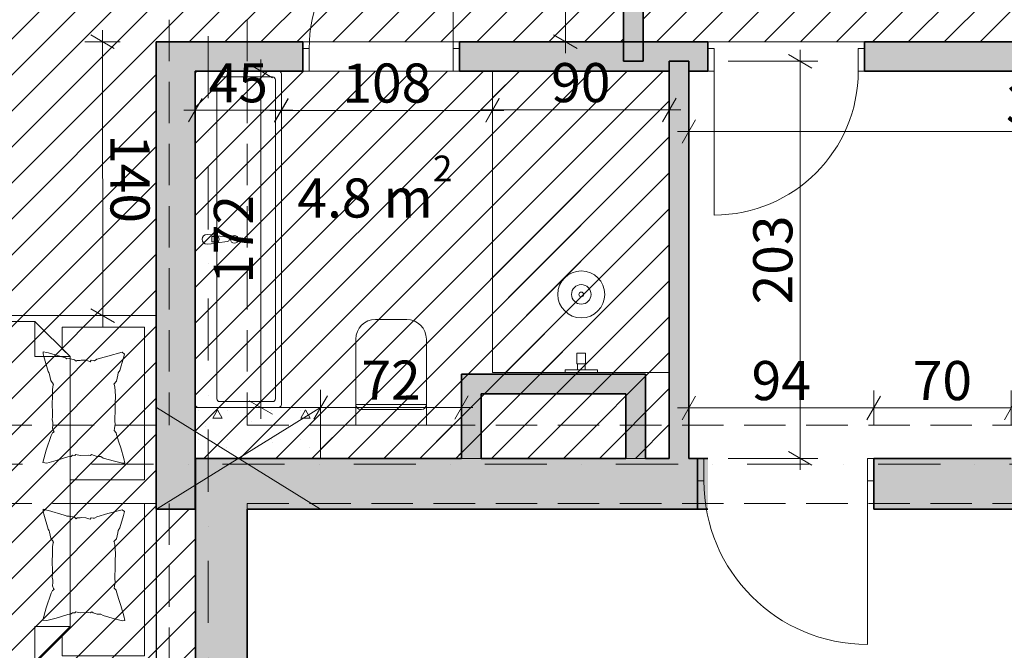
# Model space of a CAD drawing. Units: millimetres. Extents: x -12948 to 13133, y -11812 to 17740.
# Drawn here: x -5036 to -3, y -8201 to -4977 of the extents above; entities that cross this region are included whole.
import ezdxf

# ---------------------------------------------------------------- set-up
doc = ezdxf.new("R2010")
doc.units = ezdxf.units.MM
doc.header["$MEASUREMENT"] = 0
doc.linetypes.add('Dot & Dashed', pattern=[670.277762, 317.5, -176.388889, 0, -176.388874])
doc.linetypes.add('Hidden Line', pattern=[317.5, 211.666667, -105.833333])
for name, color, linetype, lineweight, true_color in [('2D Drafting - General_Pen_No__8', 7, 'Continuous', 35, 0xa80f02), ('New_2D Drafting - General_Pen_No__102', 7, 'Continuous', 13, 0xcccccc), ('New_2D Drafting - General_Pen_No__162', 7, 'Continuous', 25, 0xaaaaaa), ('New_2D Drafting - General_Pen_No__200', 7, 'Continuous', 0, 0xe8e8e8), ('New_2D Drafting - General_Pen_No__61', 7, 'Continuous', 20, 0x6a6a6a), ('New_Interior - Furniture _Pen_No__81', 7, 'Continuous', 20, 0x6a6a6a)]:
    doc.layers.add(name, color=color, linetype=linetype, lineweight=lineweight, true_color=true_color)
for name, color, linetype, lineweight in [('New_2D Drafting - General_Pen_No__142', 8, 'Continuous', 13), ('New_2D Drafting - General_Pen_No__19', 255, 'Continuous', 0), ('New_ARCHICAD Doors_Pen_No__1', 7, 'Continuous', 13), ('New_Dimensioning - General_Pen_No__1', 7, 'Continuous', 13), ('New_Interior - Furniture _Pen_No__1', 7, 'Continuous', 13), ('New_Structural - Bearing_Pen_No__1', 7, 'Continuous', 13), ('New_Structural - Bearing_Pen_No__101', 252, 'Continuous', 13), ('New_Structural - Bearing_Pen_No__27', 7, 'Continuous', 35)]:
    doc.layers.add(name, color=color, linetype=linetype, lineweight=lineweight)
doc.layers.add('New_Dimensioning - General', color=7, linetype='Continuous')
doc.layers.add('New_Structural - Bearing', color=7, linetype='Continuous')
doc.styles.add('GENERATED_STYLE_1', font='txt')
doc.dimstyles.new('GENERATED_STYLE__1', dxfattribs={"dimtxt": 300, "dimasz": 91.2, "dimexe": 0.18, "dimexo": 300, "dimgap": 0, "dimtad": 1, "dimdec": 0, "dimlfac": 0.1, "dimzin": 0, "dimdsep": 46, "dimtxsty": 'GENERATED_STYLE_1', "dimblk": 'ARROWHEAD_2', "dimblk1": 'ARROWHEAD_2', "dimblk2": 'ARROWHEAD_2', "dimcen": 0.09, "dimclrd": 7, "dimclre": 7, "dimclrt": 7, "dimadec": 0, "dimazin": 0, "dimtfac": 1, "dimtdec": 4, "dimtmove": 0, "dimatfit": 3, "dimfxl": 0, "dimtolj": 1, "dimtzin": 0, "dimarcsym": 0})
doc.dimstyles.new('GENERATED_STYLE__3', dxfattribs={"dimtxt": 200, "dimasz": 91.2, "dimexe": 0.18, "dimexo": 300, "dimgap": 0, "dimtad": 1, "dimdec": 0, "dimlfac": 0.1, "dimzin": 0, "dimdsep": 46, "dimtxsty": 'GENERATED_STYLE_1', "dimblk": 'ARROWHEAD_2', "dimblk1": 'ARROWHEAD_2', "dimblk2": 'ARROWHEAD_2', "dimcen": 0.09, "dimclrd": 7, "dimclre": 7, "dimclrt": 7, "dimadec": 0, "dimazin": 0, "dimtfac": 1, "dimtdec": 4, "dimtmove": 0, "dimatfit": 3, "dimfxl": 0, "dimtolj": 1, "dimtzin": 0, "dimarcsym": 0})
doc.dimstyles.new('GENERATED_STYLE__4', dxfattribs={"dimtxt": 200, "dimasz": 91.2, "dimexe": 0.18, "dimexo": 300, "dimgap": 0, "dimtad": 1, "dimtih": 1, "dimtoh": 1, "dimdec": 0, "dimlfac": 0.1, "dimzin": 0, "dimdsep": 46, "dimtxsty": 'GENERATED_STYLE_1', "dimblk": 'ARROWHEAD_2', "dimblk1": 'ARROWHEAD_2', "dimblk2": 'ARROWHEAD_2', "dimcen": 0.09, "dimclrd": 7, "dimclre": 7, "dimclrt": 7, "dimadec": 0, "dimazin": 0, "dimtfac": 1, "dimtdec": 4, "dimtmove": 0, "dimatfit": 3, "dimfxl": 0, "dimtolj": 1, "dimtzin": 0, "dimarcsym": 0})
pattern_1 = [(45, (0, 0), (-91.9239, 91.9239), [])]

# ---------------------------------------------------------------- blocks, each defined once
blk = doc.blocks.new('Wall_2', base_point=(-4137.9, -7480))
at = {"layer": 'New_Structural - Bearing', "linetype": 'Continuous', "lineweight": 0, "true_color": 0x000000}
blk.add_hatch(color=18, dxfattribs=at).paths.add_polyline_path([(-3872.9, -7480), (-1517.9, -7480), (-1517.9, -7220), (-3872.9, -7220)])
at = {"layer": 'New_Structural - Bearing_Pen_No__27', "color": 7, "linetype": 'Continuous', "lineweight": 35, "flags": 128}
for points in [[(-2777.9, -7220), (-3872.9, -7220)], [(-1937.9, -7220), (-2677.9, -7220)], [(-1715.6, -7220), (-1837.9, -7220)], [(-1517.9, -7220), (-1615.6, -7220)], [(-3872.9, -7480), (-1517.9, -7480)]]:
    blk.add_lwpolyline(points, dxfattribs=at)
blk = doc.blocks.new('Wall_3', base_point=(-2677.9, -7480))
at = {"layer": 'New_Structural - Bearing', "linetype": 'Continuous', "lineweight": 0, "true_color": 0x000000}
for points in [[(-2777.9, -6790), (-2677.9, -6890), (-2677.9, -6790)], [(-2777.9, -6890), (-2677.9, -6890), (-2777.9, -6790)], [(-2777.9, -6890), (-2777.9, -7220), (-2677.9, -7220), (-2677.9, -6890)]]:
    blk.add_hatch(color=18, dxfattribs=at).paths.add_polyline_path(points)
at = {"layer": 'New_Structural - Bearing_Pen_No__27', "color": 7, "linetype": 'Continuous', "lineweight": 35, "flags": 128}
for points in [[(-2777.9, -6790), (-2677.9, -6790)], [(-2777.9, -6790), (-2777.9, -7220)], [(-2677.9, -7220), (-2677.9, -6890)]]:
    blk.add_lwpolyline(points, dxfattribs=at)
blk = doc.blocks.new('Wall_4', base_point=(-2677.9, -6890))
at = {"layer": 'New_Structural - Bearing', "linetype": 'Continuous', "lineweight": 0, "true_color": 0x000000}
for points in [[(-1937.9, -6790), (-2677.9, -6790), (-2677.9, -6890), (-1937.9, -6890)], [(-1937.9, -6890), (-1837.9, -6890), (-1837.9, -6790)], [(-1937.9, -6790), (-1937.9, -6890), (-1837.9, -6790)]]:
    blk.add_hatch(color=18, dxfattribs=at).paths.add_polyline_path(points)
at = {"layer": 'New_Structural - Bearing_Pen_No__27', "color": 7, "linetype": 'Continuous', "lineweight": 35, "flags": 128}
for points in [[(-1837.9, -6790), (-2677.9, -6790)], [(-1837.9, -6790), (-1837.9, -6890)], [(-2677.9, -6890), (-1937.9, -6890)]]:
    blk.add_lwpolyline(points, dxfattribs=at)
blk = doc.blocks.new('Wall_5', base_point=(-1937.9, -6890))
at = {"layer": 'New_Structural - Bearing', "linetype": 'Continuous', "lineweight": 0, "true_color": 0x000000}
blk.add_hatch(color=18, dxfattribs=at).paths.add_polyline_path([(-1937.9, -6890), (-1937.9, -7220), (-1837.9, -7220), (-1837.9, -6890)])
at = {"layer": 'New_Structural - Bearing_Pen_No__27', "color": 7, "linetype": 'Continuous', "lineweight": 35, "flags": 128}
for points in [[(-1937.9, -6890), (-1937.9, -7220)], [(-1837.9, -7220), (-1837.9, -6890)]]:
    blk.add_lwpolyline(points, dxfattribs=at)
blk = doc.blocks.new('Wall_6', base_point=(-117.9, -7480))
at = {"layer": 'New_Structural - Bearing', "linetype": 'Continuous', "lineweight": 0, "true_color": 0x000000}
for points in [[(32.1, -7220), (-117.9, -7220), (-117.9, -7480), (32.1, -7480)], [(182.1, -7220), (32.1, -7220), (182.1, -7480)], [(32.1, -7480), (182.1, -7480), (32.1, -7220)]]:
    blk.add_hatch(color=18, dxfattribs=at).paths.add_polyline_path(points)
at = {"layer": 'New_Structural - Bearing_Pen_No__27', "color": 7, "linetype": 'Continuous', "lineweight": 35, "flags": 128}
for points in [[(32.1, -7220), (-117.9, -7220)], [(182.1, -7360), (182.1, -7220)], [(-117.9, -7480), (182.1, -7480)]]:
    blk.add_lwpolyline(points, dxfattribs=at)
blk = doc.blocks.new('Wall_8', base_point=(-4138.7, -5090))
at = {"layer": 'New_Structural - Bearing', "linetype": 'Continuous', "lineweight": 0, "true_color": 0x000000}
blk.add_hatch(color=18, dxfattribs=at).paths.add_polyline_path([(-4338.7, -5090), (-4338.7, -7480), (-4138.7, -7480), (-4138.7, -5090)])
at = {"layer": 'New_Structural - Bearing_Pen_No__27', "color": 7, "linetype": 'Continuous', "lineweight": 35, "flags": 128}
for points in [[(-4338.7, -5090), (-4338.7, -7480)], [(-4138.7, -5090), (-4338.7, -5090)], [(-4138.7, -7480), (-4138.7, -5240)], [(-4338.7, -7480), (-4138.7, -7480)]]:
    blk.add_lwpolyline(points, dxfattribs=at)
blk = doc.blocks.new('Wall_9', base_point=(-4137.9, -7480))
at = {"layer": 'New_Structural - Bearing', "linetype": 'Continuous', "lineweight": 0, "true_color": 0x000000}
for points in [[(-4137.9, -7220), (-3872.9, -7480), (-3872.9, -7220)], [(-3872.9, -7480), (-4137.9, -7220), (-4137.9, -7480)], [(-3872.9, -10140), (-3872.9, -7480), (-4137.9, -7480), (-4137.9, -10140)], [(-4137.9, -10140), (-4137.9, -10400), (-3872.9, -10400)], [(-3872.9, -10140), (-4137.9, -10140), (-3872.9, -10400)]]:
    blk.add_hatch(color=18, dxfattribs=at).paths.add_polyline_path(points)
at = {"layer": 'New_Structural - Bearing_Pen_No__27', "color": 7, "linetype": 'Continuous', "lineweight": 35, "flags": 128}
for points in [[(-4137.9, -7220), (-3872.9, -7220)], [(-4137.9, -7220), (-4137.9, -10140)], [(-3872.9, -10400), (-3872.9, -7480)], [(-3872.9, -10400), (-4137.9, -10400)]]:
    blk.add_lwpolyline(points, dxfattribs=at)
blk = doc.blocks.new('Entrance Door 25')
at = {"layer": 'New_ARCHICAD Doors_Pen_No__1', "color": 7, "linetype": 'Continuous', "lineweight": 13}
for p, q in [((418, 0), (418, 836)), ((-450, 0), (-450, 145)), ((450, 0), (450, 145)), ((-418, 0), (-450, 0)), ((-450, 0), (-450, -115)), ((-450, -115), (-450, 0)), ((-450, -115), (-450, 0)), ((-418, -115), (-418, 0)), ((450, 0), (418, 0)), ((418, 0), (418, -115)), ((450, -115), (450, 0)), ((450, -115), (450, 0)), ((450, -115), (450, 0)), ((-450, -115), (-418, -115)), ((418, -115), (450, -115))]:
    blk.add_line(p, q, dxfattribs=at)
blk.add_arc((418, 0), 836, 90, 180, dxfattribs=at)
blk = doc.blocks.new('Wall_50', base_point=(-117.9, -7480))
at = {"layer": 'New_Structural - Bearing', "linetype": 'Continuous', "lineweight": 0, "true_color": 0x000000}
blk.add_hatch(color=18, dxfattribs=at).paths.add_polyline_path([(-671, -7480), (-117.9, -7480), (-117.9, -7220), (-671, -7220)])
at = {"layer": 'New_Structural - Bearing_Pen_No__27', "color": 7, "linetype": 'Continuous', "lineweight": 35}
for p, q in [((-1571, -7220), (-1571, -7335)), ((-671, -7220), (-671, -7335)), ((-1571, -7335), (-1571, -7480)), ((-671, -7335), (-671, -7480))]:
    blk.add_line(p, q, dxfattribs=at)
at = {"layer": 'New_Structural - Bearing_Pen_No__27', "color": 7, "linetype": 'Continuous', "lineweight": 35, "flags": 128}
for points in [[(-117.9, -7220), (-671, -7220)], [(-671, -7480), (-117.9, -7480)]]:
    blk.add_lwpolyline(points, dxfattribs=at)
at = {"layer": 'New_ARCHICAD Doors_Pen_No__1', "color": 7, "linetype": 'Continuous', "lineweight": 13, "xscale": -1, "zscale": 1000, "rotation": 180}
blk.add_blockref('Entrance Door 25', (-1121, -7335), dxfattribs=at)
blk = doc.blocks.new('Wall_63', base_point=(-1615.6, -5190))
at = {"layer": 'New_Structural - Bearing', "linetype": 'Continuous', "lineweight": 0, "true_color": 0x000000}
blk.add_hatch(color=18, dxfattribs=at).paths.add_polyline_path([(-1715.6, -5190), (-1715.6, -7220), (-1615.6, -7220), (-1615.6, -5190)])
at = {"layer": 'New_Structural - Bearing_Pen_No__27', "color": 7, "linetype": 'Continuous', "lineweight": 35, "flags": 128}
for points in [[(-1715.6, -5190), (-1715.6, -7220)], [(-1615.6, -5190), (-1715.6, -5190)], [(-1615.6, -7220), (-1615.6, -5190)]]:
    blk.add_lwpolyline(points, dxfattribs=at)
blk = doc.blocks.new('Entrance Door 25_3')
at = {"layer": 'New_ARCHICAD Doors_Pen_No__1', "color": 7, "linetype": 'Continuous', "lineweight": 13}
for p, q in [((368, 0), (368, 736)), ((-400, 0), (-400, 35)), ((-368, 0), (-400, 0)), ((-400, 0), (-400, -115)), ((-400, -115), (-400, 0)), ((-400, -115), (-400, 0)), ((-368, -115), (-368, 0)), ((400, 0), (368, 0)), ((368, 0), (368, -115)), ((400, 0), (400, 35)), ((400, -115), (400, 0)), ((400, -115), (400, 0)), ((400, -115), (400, 0)), ((-400, -115), (-368, -115)), ((368, -115), (400, -115))]:
    blk.add_line(p, q, dxfattribs=at)
blk.add_arc((368, 0), 736, 90, 180, dxfattribs=at)
blk = doc.blocks.new('Entrance Door 25_4')
at = {"layer": 'New_ARCHICAD Doors_Pen_No__1', "color": 7, "linetype": 'Continuous', "lineweight": 13}
for p, q in [((368, 0), (368, 736)), ((-368, 0), (-400, 0)), ((-400, 0), (-400, -115)), ((-400, 0), (-400, -115)), ((-400, 0), (-400, -115)), ((-368, -115), (-368, 0)), ((400, 0), (368, 0)), ((368, 0), (368, -115)), ((400, -115), (400, 0)), ((400, 0), (400, -115)), ((400, 0), (400, -115)), ((-400, -115), (-368, -115)), ((-400, -115), (-400, -150)), ((368, -115), (400, -115)), ((400, -115), (400, -150))]:
    blk.add_line(p, q, dxfattribs=at)
blk.add_arc((368, 0), 736, 90, 180, dxfattribs=at)
blk = doc.blocks.new('Wall_64', base_point=(2231.5, -5240))
at = {"layer": 'New_Structural - Bearing', "linetype": 'Continuous', "lineweight": 0, "true_color": 0x000000}
for points in [[(-4138.7, -5090), (-4138.7, -5240), (-3588.7, -5240), (-3588.7, -5090)], [(-2788.7, -5090), (-2788.7, -5240), (-1517.9, -5240), (-1517.9, -5090)], [(-717.9, -5240), (2081.5, -5240), (2081.5, -5090), (-717.9, -5090)]]:
    blk.add_hatch(color=18, dxfattribs=at).paths.add_polyline_path(points)
at = {"layer": 'New_Structural - Bearing_Pen_No__27', "color": 7, "linetype": 'Continuous', "lineweight": 35}
for p, q in [((-3588.7, -5125), (-3588.7, -5090)), ((-3588.7, -5240), (-3588.7, -5125)), ((-2788.7, -5125), (-2788.7, -5090)), ((-2788.7, -5240), (-2788.7, -5125)), ((-1517.9, -5125), (-1517.9, -5090)), ((-1517.9, -5240), (-1517.9, -5125)), ((-717.9, -5125), (-717.9, -5090)), ((-717.9, -5240), (-717.9, -5125))]:
    blk.add_line(p, q, dxfattribs=at)
at = {"layer": 'New_Structural - Bearing_Pen_No__27', "color": 7, "linetype": 'Continuous', "lineweight": 35, "flags": 128}
for points in [[(-3588.7, -5090), (-4138.7, -5090)], [(-1517.9, -5090), (-2788.7, -5090)], [(2231.5, -5090), (-717.9, -5090)], [(-4138.7, -5240), (-3588.7, -5240)], [(-2788.7, -5240), (-1715.6, -5240)], [(-1615.6, -5240), (-1517.9, -5240)], [(-717.9, -5240), (2081.5, -5240)]]:
    blk.add_lwpolyline(points, dxfattribs=at)
at = {"layer": 'New_ARCHICAD Doors_Pen_No__1', "color": 7, "linetype": 'Continuous', "lineweight": 13, "zscale": 1000}
blk.add_blockref('Entrance Door 25_3', (-3188.7, -5125), dxfattribs=at)
at = {"layer": 'New_ARCHICAD Doors_Pen_No__1', "color": 7, "linetype": 'Continuous', "lineweight": 13, "zscale": 1000, "rotation": 180}
blk.add_blockref('Entrance Door 25_4', (-1117.9, -5240), dxfattribs=at)
blk = doc.blocks.new('Door 25')
at = {"layer": 'New_ARCHICAD Doors_Pen_No__1', "color": 7, "linetype": 'Continuous', "lineweight": 13}
for p, q in [((410, 0), (410, 820)), ((-410, 0), (-450, 0)), ((-450, 0), (-450, -115)), ((-410, -115), (-410, 0)), ((450, 0), (410, 0)), ((410, 0), (410, -115)), ((450, -115), (450, 0)), ((-450, -15), (-487, -15)), ((-450, -15), (-487, -15)), ((-450, -115), (-450, -15)), ((-450, -115), (-450, -15)), ((450, -115), (450, -15)), ((450, -115), (450, -15)), ((450, -15), (487, -15)), ((450, -15), (487, -15)), ((-450, -115), (-487, -115)), ((-450, -115), (-487, -115)), ((-450, -115), (-410, -115)), ((410, -115), (450, -115)), ((450, -115), (487, -115)), ((450, -115), (487, -115))]:
    blk.add_line(p, q, dxfattribs=at)
blk.add_arc((410, 0), 820, 90, 180, dxfattribs=at)
blk = doc.blocks.new('Wall_67', base_point=(-1850, -350))
at = {"layer": 'New_Structural - Bearing', "linetype": 'Continuous', "lineweight": 0, "true_color": 0x000000}
for points in [[(-1950, -350), (-1950, -2790), (-1850, -2790), (-1850, -350)], [(-1950, -3990), (-1850, -3990), (-1850, -3690), (-1950, -3690)], [(-1950, -5190), (-1850, -5190), (-1850, -4890), (-1950, -4890)]]:
    blk.add_hatch(color=18, dxfattribs=at).paths.add_polyline_path(points)
at = {"layer": 'New_Structural - Bearing_Pen_No__27', "color": 7, "linetype": 'Continuous', "lineweight": 35}
for p, q in [((-1950, -2790), (-1950, -2753)), ((-1850, -2790), (-1850, -2753)), ((-1850, -2790), (-1950, -2790)), ((-1950, -3690), (-1950, -3727)), ((-1850, -3690), (-1950, -3690)), ((-1850, -3690), (-1850, -3727)), ((-1950, -3990), (-1950, -3953)), ((-1850, -3990), (-1850, -3953)), ((-1850, -3990), (-1950, -3990)), ((-1950, -4890), (-1950, -4927)), ((-1850, -4890), (-1950, -4890)), ((-1850, -4890), (-1850, -4927))]:
    blk.add_line(p, q, dxfattribs=at)
at = {"layer": 'New_Structural - Bearing_Pen_No__27', "color": 7, "linetype": 'Continuous', "lineweight": 35, "flags": 128}
for points in [[(-1950, -350), (-1950, -2440)], [(-1850, -2790), (-1850, -350)], [(-1950, -2590), (-1950, -2790)], [(-1950, -3690), (-1950, -3740)], [(-1850, -3990), (-1850, -3690)], [(-1950, -3890), (-1950, -3990)], [(-1950, -4890), (-1950, -5190)], [(-1850, -5190), (-1850, -4890)], [(-1950, -5190), (-1850, -5190)]]:
    blk.add_lwpolyline(points, dxfattribs=at)
at = {"layer": 'New_ARCHICAD Doors_Pen_No__1', "color": 7, "linetype": 'Continuous', "lineweight": 13, "xscale": -1, "zscale": 1000, "rotation": 90}
blk.add_blockref('Door 25', (-1965, -3240), dxfattribs=at)
at = {"layer": 'New_ARCHICAD Doors_Pen_No__1', "color": 7, "linetype": 'Continuous', "lineweight": 13, "zscale": 1000, "rotation": 90}
blk.add_blockref('Door 25', (-1965, -4440), dxfattribs=at)
blk = doc.blocks.new('Column_1', base_point=(-3917.9, -7220))
at = {"layer": 'New_Structural - Bearing', "linetype": 'Continuous', "lineweight": 0, "true_color": 0x000000}
h = blk.add_hatch(dxfattribs=at)
h.set_pattern_fill('Lightweight_Concrete', color=18, style=0, pattern_type=2)
h.set_pattern_definition([(0, (0, 0), (0, 779.42), [48.75, -401.25]), (0, (225, 389.7), (0, 779.42), [48.75, -401.25]), (60, (0, 0), (-675, 389.71), [48.75, -401.25]), (60, (450, 0), (-675, 389.71), [48.75, -401.25]), (120, (48.75, 0), (675, 389.71), [48.75, -401.25]), (120, (498.75, 0), (675, 389.71), [48.75, -401.25]), (0, (0, 75), (0, 150), [0, -150, 0, -225]), (45, (75, 75), (-106.066, 106.066), [0, -112.5, 0, -187.5])])
h.paths.add_polyline_path([(-4138.7, -7480), (-4137.9, -7480), (-4137.9, -7220), (-3872.9, -7220), (-3497.9, -7220), (-3497.9, -6960), (-4138.7, -6960)])
at = {"layer": 'New_Structural - Bearing_Pen_No__1', "color": 7, "linetype": 'Continuous', "lineweight": 13}
for p, q in [((-4337.9, -7480), (-3497.9, -6960)), ((-3497.9, -7480), (-4337.9, -6960))]:
    blk.add_line(p, q, dxfattribs=at)
at = {"layer": 'New_Structural - Bearing_Pen_No__1', "color": 7, "linetype": 'Continuous', "lineweight": 13, "flags": 128}
for points in [[(-3497.9, -7220), (-3497.9, -6960), (-4138.7, -6960)], [(-4138.7, -7480), (-4137.9, -7480)]]:
    blk.add_lwpolyline(points, dxfattribs=at)
blk = doc.blocks.new('Bed Double 23_2')
at = {"layer": 'New_Interior - Furniture _Pen_No__1', "color": 7, "linetype": 'Continuous', "lineweight": 13}
for p, q in [((1800, 2200), (0, 2200)), ((0, 2200), (0, 0)), ((1800, 0), (1800, 2200)), ((210, 1760), (30, 1580)), ((900, 1760), (210, 1760)), ((210, 1760), (210, 1580)), ((1590, 1760), (900, 1760)), ((1770, 1580), (1590, 1760)), ((1590, 1760), (1590, 1580)), ((30, 1580), (30, 30)), ((30, 1580), (210, 1580)), ((1770, 1580), (1590, 1580)), ((1770, 30), (1770, 1580)), ((0, 0), (1800, 0)), ((30, 30), (900, 30)), ((900, 30), (1770, 30))]:
    blk.add_line(p, q, dxfattribs=at)
at = {"layer": 'New_Interior - Furniture _Pen_No__1', "color": 7, "linetype": 'Continuous', "lineweight": 13, "flags": 128}
for points in [[(840, 1760), (840, 2140), (60, 2140), (60, 1720), (170, 1720), (210, 1760)], [(1590, 1760), (1630, 1720), (1740, 1720), (1740, 2140), (960, 2140), (960, 1760)]]:
    blk.add_lwpolyline(points, close=True, dxfattribs=at)
blk = doc.blocks.new('WC 25')
at = {"layer": 'New_Interior - Furniture _Pen_No__1', "color": 7, "linetype": 'Continuous', "lineweight": 13}
for p, q in [((0, -80), (-155, -80)), ((155, -80), (0, -80)), ((-180, -105), (180, -105))]:
    blk.add_line(p, q, dxfattribs=at)
at = {"layer": 'New_Interior - Furniture _Pen_No__1', "color": 7, "linetype": 'Continuous', "lineweight": 13, "flags": 128}
blk.add_lwpolyline([(80, -540), (99.5, -538.1), (118.3, -532.4), (135.6, -523.1), (150.7, -510.7), (163.1, -495.6), (172.4, -478.3), (178.1, -459.5), (180, -440), (180, 0), (-180, 0), (-180, -440), (-178.1, -459.5), (-172.4, -478.3), (-163.1, -495.6), (-150.7, -510.7), (-135.6, -523.1), (-118.3, -532.4), (-99.5, -538.1), (-80, -540)], close=True, dxfattribs=at)
at = {"layer": 'New_Interior - Furniture _Pen_No__1', "color": 7, "linetype": 'Continuous', "lineweight": 13}
for centre, start, end in [((-155, -105), 90, 180), ((155, -105), 0, 90)]:
    blk.add_arc(centre, 25, start, end, dxfattribs=at)
blk = doc.blocks.new('Basin 23')
at = {"layer": 'New_Interior - Furniture _Pen_No__1', "color": 7, "linetype": 'Continuous', "lineweight": 13}
for p, q in [((-13.6, -99.8), (-13.6, -84.9)), ((-13.6, -84.9), (13.6, -84.9)), ((13.6, -84.9), (13.6, -99.8)), ((-830, -395), (-830, -125)), ((-815, -110), (815, -110)), ((830, -125), (830, -395)), ((815, -410), (-815, -410))]:
    blk.add_line(p, q, dxfattribs=at)
at = {"layer": 'New_Interior - Furniture _Pen_No__1', "color": 7, "linetype": 'Continuous', "lineweight": 13, "flags": 128}
for points in [[(-845, 0), (845, 0, -0.414214), (860, -15), (860, -425, -0.414214), (845, -440), (-845, -440, -0.414214), (-860, -425), (-860, -15, -0.414214)], [(-25, -60), (-21, -102, 0.12102), (-17.7, -111.5), (-11.1, -164.4, 0.882566), (11.1, -164.4), (17.7, -111.5, 0.12102), (21, -102), (25, -60, 1)]]:
    blk.add_lwpolyline(points, format="xyb", close=True, dxfattribs=at)
at = {"layer": 'New_Interior - Furniture _Pen_No__1', "color": 7, "linetype": 'Continuous', "lineweight": 13}
blk.add_circle((0, -200), 20, dxfattribs=at)
for centre, radius, start, end in [((0, -99.8), 13.6, 180, 0), ((-815, -125), 15, 90, 180), ((0, -100.1), 21.1, 212.771, 327.229), ((815, -125), 15, 0, 90), ((-815, -395), 15, 180, 270), ((815, -395), 15, 270, 0)]:
    blk.add_arc(centre, radius, start, end, dxfattribs=at)
blk = doc.blocks.new('Pillow 25')
at = {"layer": 'New_Interior - Furniture _Pen_No__81', "color": 251, "linetype": 'Continuous', "lineweight": 20, "true_color": 0x6a6a6a, "flags": 128}
blk.add_lwpolyline([(241.6, 25.4), (243.6, 32.1), (238.2, 40.2), (243, 47.7), (249.9, 67.7), (249.5, 86.5), (256.9, 97.9), (273.5, 157.1), (283.7, 197.8), (282.7, 210.2), (259, 204), (205.3, 188.9), (175.1, 179), (136.3, 166.2), (127.8, 165.3), (116.4, 154.3), (106.8, 156.9), (84, 160.7), (68.8, 158.8), (4.5, 160.2), (-21.1, 159.9), (-60.5, 161.6), (-106.4, 158.6), (-119.6, 154.6), (-121, 153.9), (-136.1, 166.2), (-166.2, 174.4), (-178.8, 175.5), (-190.8, 183.3), (-255.3, 202.7), (-274.7, 208.3), (-284.3, 195.5), (-264.4, 123.1), (-248.3, 65.9), (-240.3, 54.1), (-241.1, 47.7), (-243.3, 37), (-235.5, 31.6), (-237.6, 24.5), (-242.7, 10), (-243.7, -14.3), (-242, -19.6), (-242.3, -34.1), (-237.7, -40.2), (-245.5, -47.8), (-252, -74.8), (-250.7, -86.8), (-255.4, -94.5), (-257.1, -100.3), (-280.6, -181.6), (-282.5, -188.9), (-286.3, -208.1), (-275.7, -208.4), (-262.3, -204.8), (-185, -182.1), (-176.4, -178.1), (-169.3, -175.1), (-139.2, -168.3), (-134.3, -165.6), (-122, -157.8), (-118.9, -155.1), (-116.7, -156.3), (-94, -160.7), (-70.1, -160.1), (-7.9, -161.4), (16.5, -160.8), (45.6, -160.9), (60.7, -161.7), (76, -158.9), (88.2, -158.7), (104.6, -159.8), (118.4, -155.1), (123.1, -152.4), (128.8, -160.6), (138.5, -166.1), (142.3, -167.2), (217, -192.5), (280.2, -209.8), (282.5, -188.6), (269.9, -141.4), (251, -81.6), (248.5, -64.6), (243.2, -57.9), (243.7, -45.9), (238.4, -40.8), (243.3, -19.4)], close=True, dxfattribs=at)
blk = doc.blocks.new('Shower Kit 25')
at = {"layer": 'New_Interior - Furniture _Pen_No__1', "color": 7, "linetype": 'Continuous', "lineweight": 13}
for p, q in [((-20, -15), (20, -15)), ((-20, -45), (20, -45))]:
    blk.add_line(p, q, dxfattribs=at)
at = {"layer": 'New_Interior - Furniture _Pen_No__1', "color": 7, "linetype": 'Continuous', "lineweight": 13, "flags": 128}
blk.add_lwpolyline([(-83, 0), (-83, -15), (-20, -15), (-20, -45), (-22, -45), (-22, -100), (22, -100), (22, -45), (20, -45), (20, -15), (83, -15), (83, 0)], close=True, dxfattribs=at)
at = {"layer": 'New_Interior - Furniture _Pen_No__1', "color": 7, "linetype": 'Continuous', "lineweight": 13}
for radius in [120, 50, 12]:
    blk.add_circle((0, -400), radius, dxfattribs=at)
blk = doc.blocks.new('Beam_1', base_point=(-4072.9, 971.6))
at = {"layer": 'New_Structural - Bearing_Pen_No__101', "color": 252, "linetype": 'Dot & Dashed', "lineweight": 13}
blk.add_line((-4072.9, 971.6), (-4072.9, -10200), dxfattribs=at)
at = {"layer": 'New_Structural - Bearing_Pen_No__101', "color": 252, "linetype": 'Hidden Line', "lineweight": 13}
for p, q in [((-4272.9, 420), (-4272.9, -7050)), ((-3872.9, 420), (-3872.9, -7050)), ((-4272.9, -7450), (-4272.9, -10000)), ((-3872.9, -7450), (-3872.9, -10400))]:
    blk.add_line(p, q, dxfattribs=at)
blk = doc.blocks.new('Beam_4', base_point=(-10032.9, -7250))
at = {"layer": 'New_Structural - Bearing_Pen_No__101', "color": 252, "linetype": 'Hidden Line', "lineweight": 13}
for p, q in [((-7407.9, -7050), (-4272.9, -7050)), ((-3872.9, -7050), (5160, -7050)), ((-7407.9, -7450), (-4272.9, -7450)), ((-3872.9, -7450), (5460, -7450))]:
    blk.add_line(p, q, dxfattribs=at)
at = {"layer": 'New_Structural - Bearing_Pen_No__101', "color": 252, "linetype": 'Dot & Dashed', "lineweight": 13}
blk.add_line((-10032.9, -7250), (5310, -7250), dxfattribs=at)
blk = doc.blocks.new('*D191')
at = {"layer": 'New_Dimensioning - General_Pen_No__1', "color": 7, "linetype": 'Continuous', "lineweight": 13}
for p, q in [((-2187, -3924.6), (-2307, -3855.4)), ((-2247, -3890), (-2247, -3831.3)), ((-2157, -3890), (-2337, -3890)), ((-2247, -5090), (-2247, -3890)), ((-2307, -5055.4), (-2187, -5124.6)), ((-2157, -5090), (-2337, -5090)), ((-2247, -5148.7), (-2247, -5090))]:
    blk.add_line(p, q, dxfattribs=at)
at = {"layer": 'New_Dimensioning - General_Pen_No__1', "color": 7, "lineweight": 13, "insert": (-2307, -4831.5), "char_height": 300, "attachment_point": 7, "rotation": 90, "style": 'GENERATED_STYLE_1'}
blk.add_mtext('\\A1;{\\pql;\\fArial|b0|i0|c0|p34;120}', dxfattribs=at)
blk = doc.blocks.new('ARROWHEAD_2')
at = {"color": 0, "linetype": 'Continuous', "lineweight": 0}
for p, q in [((-0.378, -0.655), (0.378, 0.655)), ((0, 0), (-1, 0))]:
    blk.add_line(p, q, dxfattribs=at)
blk = doc.blocks.new('*D207')
at = {"layer": 'New_Dimensioning - General_Pen_No__1', "color": 7, "linetype": 'Continuous', "lineweight": 13}
for p, q in [((-1046.7, -5190), (-1046.7, -5131.3)), ((-986.7, -5224.6), (-1106.7, -5155.4)), ((-956.7, -5190), (-1415.6, -5190)), ((-1046.7, -7220), (-1046.7, -5190)), ((-1106.7, -7185.4), (-986.7, -7254.6)), ((-956.7, -7220), (-1415.6, -7220)), ((-1046.7, -7278.7), (-1046.7, -7220))]:
    blk.add_line(p, q, dxfattribs=at)
at = {"layer": 'New_Dimensioning - General_Pen_No__1', "color": 7, "lineweight": 13, "insert": (-1086.7, -6432.7), "char_height": 200, "attachment_point": 7, "rotation": 90, "style": 'GENERATED_STYLE_1'}
blk.add_mtext('\\A1;{\\pql;\\fArial|b0|i0|c0|p34;203}', dxfattribs=at)
blk = doc.blocks.new('*D228')
at = {"layer": 'New_Dimensioning - General_Pen_No__1', "color": 7, "linetype": 'Continuous', "lineweight": 13}
for p, q in [((-3804, -5240), (-3804, -5181.3)), ((-3744, -5274.6), (-3864, -5205.4)), ((-3714, -5240), (-3894, -5240)), ((-3804, -6960), (-3804, -5240)), ((-3864, -6925.4), (-3744, -6994.6)), ((-3714, -6960), (-3894, -6960)), ((-3804, -7018.7), (-3804, -6960))]:
    blk.add_line(p, q, dxfattribs=at)
at = {"layer": 'New_Dimensioning - General_Pen_No__1', "color": 7, "lineweight": 13, "insert": (-3844, -6327.7), "char_height": 200, "attachment_point": 7, "rotation": 90, "style": 'GENERATED_STYLE_1'}
blk.add_mtext('\\A1;{\\pql;\\fArial|b0|i0|c0|p34;172}', dxfattribs=at)
blk = doc.blocks.new('*D229')
at = {"layer": 'New_Dimensioning - General_Pen_No__1', "color": 7, "linetype": 'Continuous', "lineweight": 13}
for p, q in [((-4104.1, -5379.8), (-4173.4, -5499.8)), ((-4138.7, -6660), (-4138.7, -5349.8)), ((-3733.4, -5499.8), (-3664.1, -5379.8)), ((-3698.7, -6660), (-3698.7, -5349.8)), ((-4197.4, -5439.8), (-4138.7, -5439.8)), ((-4138.7, -5439.8), (-3698.7, -5439.8)), ((-3698.7, -5439.8), (-3640, -5439.8))]:
    blk.add_line(p, q, dxfattribs=at)
at = {"layer": 'New_Dimensioning - General_Pen_No__1', "color": 7, "lineweight": 13, "insert": (-4070.5, -5399.8), "char_height": 200, "attachment_point": 7, "style": 'GENERATED_STYLE_1'}
blk.add_mtext('\\A1;{\\pql;\\fArial|b0|i0|c0|p34;45}', dxfattribs=at)
blk = doc.blocks.new('*D230')
at = {"layer": 'New_Dimensioning - General_Pen_No__1', "color": 7, "linetype": 'Continuous', "lineweight": 13}
for p, q in [((-3497.9, -7050), (-3497.9, -6870)), ((-2777.9, -7050), (-2777.9, -6870)), ((-3463.3, -6900), (-3532.6, -7020)), ((-2812.6, -7020), (-2743.3, -6900)), ((-3556.6, -6960), (-3497.9, -6960)), ((-3497.9, -6960), (-2777.9, -6960)), ((-2777.9, -6960), (-2719.3, -6960))]:
    blk.add_line(p, q, dxfattribs=at)
at = {"layer": 'New_Dimensioning - General_Pen_No__1', "color": 7, "lineweight": 13, "insert": (-3289.7, -6920), "char_height": 200, "attachment_point": 7, "style": 'GENERATED_STYLE_1'}
blk.add_mtext('\\A1;{\\pql;\\fArial|b0|i0|c0|p34;72}', dxfattribs=at)
blk = doc.blocks.new('*D249')
at = {"layer": 'New_Dimensioning - General_Pen_No__1', "color": 7, "linetype": 'Continuous', "lineweight": 13}
for p, q in [((-4612.8, -5031.5), (-4612.8, -5090.2)), ((-4552.8, -5124.8), (-4672.8, -5055.5)), ((-4702.8, -5090.2), (-4522.8, -5090.1)), ((-4612.8, -5090.2), (-4612, -6490.2)), ((-4702, -6490.2), (-4522, -6490.1)), ((-4672, -6455.5), (-4552, -6524.8)), ((-4612, -6490.2), (-4612, -6548.8))]:
    blk.add_line(p, q, dxfattribs=at)
at = {"layer": 'New_Dimensioning - General_Pen_No__1', "color": 7, "lineweight": 13, "insert": (-4572.5, -5562.5), "char_height": 200, "attachment_point": 7, "rotation": 270.032, "style": 'GENERATED_STYLE_1'}
blk.add_mtext('\\A1;{\\pql;\\fArial|b0|i0|c0|p34;140}', dxfattribs=at)
blk = doc.blocks.new('*D260')
at = {"layer": 'New_Dimensioning - General_Pen_No__1', "color": 7, "linetype": 'Continuous', "lineweight": 13}
for p, q in [((-1615.6, -5639), (-1615.6, -5459)), ((2081.5, -5639), (2081.5, -5459)), ((-1581, -5489), (-1650.3, -5609)), ((2046.8, -5609), (2116.1, -5489)), ((-1674.3, -5549), (-1615.6, -5549)), ((-1615.6, -5549), (2081.5, -5549)), ((2081.5, -5549), (2140.2, -5549))]:
    blk.add_line(p, q, dxfattribs=at)
at = {"layer": 'New_Dimensioning - General_Pen_No__1', "color": 7, "lineweight": 13, "insert": (5.3, -5509), "char_height": 200, "attachment_point": 7, "style": 'GENERATED_STYLE_1'}
blk.add_mtext('\\A1;{\\pql;\\fArial|b0|i0|c0|p34;370}', dxfattribs=at)
blk = doc.blocks.new('*D263')
at = {"layer": 'New_Dimensioning - General_Pen_No__1', "color": 7, "linetype": 'Continuous', "lineweight": 13}
for p, q in [((-1615.6, -7052.2), (-1615.6, -6872.2)), ((-671, -7052.2), (-671, -6872.2)), ((-1581, -6902.2), (-1650.3, -7022.2)), ((-636.4, -6902.2), (-705.7, -7022.2)), ((-1674.3, -6962.2), (-1615.6, -6962.2)), ((-1615.6, -6962.2), (-671, -6962.2))]:
    blk.add_line(p, q, dxfattribs=at)
at = {"layer": 'New_Dimensioning - General_Pen_No__1', "color": 7, "lineweight": 13, "insert": (-1295.1, -6922.2), "char_height": 200, "attachment_point": 7, "style": 'GENERATED_STYLE_1'}
blk.add_mtext('\\A1;{\\pql;\\fArial|b0|i0|c0|p34;94}', dxfattribs=at)
blk = doc.blocks.new('*D264')
at = {"layer": 'New_Dimensioning - General_Pen_No__1', "color": 7, "linetype": 'Continuous', "lineweight": 13}
for p, q in [((-671, -7052.2), (-671, -6872.2)), ((32.1, -7052.2), (32.1, -6872.2)), ((-636.4, -6902.2), (-705.7, -7022.2)), ((66.7, -6902.2), (-2.6, -7022.2)), ((-671, -6962.2), (32.1, -6962.2))]:
    blk.add_line(p, q, dxfattribs=at)
at = {"layer": 'New_Dimensioning - General_Pen_No__1', "color": 7, "lineweight": 13, "insert": (-471.3, -6922.2), "char_height": 200, "attachment_point": 7, "style": 'GENERATED_STYLE_1'}
blk.add_mtext('\\A1;{\\pql;\\fArial|b0|i0|c0|p34;70}', dxfattribs=at)
blk = doc.blocks.new('*D267')
at = {"layer": 'New_Dimensioning - General_Pen_No__1', "color": 7, "linetype": 'Continuous', "lineweight": 13}
for p, q in [((-3664.1, -5381.4), (-3733.4, -5501.4)), ((-3698.7, -5531.4), (-3698.7, -5351.4)), ((-2654.3, -5501.4), (-2585, -5381.4)), ((-2619.7, -5531.4), (-2619.7, -5351.4)), ((-3757.4, -5441.4), (-3698.7, -5441.4)), ((-3698.7, -5441.4), (-2619.7, -5441.4)), ((-2619.7, -5441.4), (-2561, -5441.4))]:
    blk.add_line(p, q, dxfattribs=at)
at = {"layer": 'New_Dimensioning - General_Pen_No__1', "color": 7, "lineweight": 13, "insert": (-3386.9, -5401.4), "char_height": 200, "attachment_point": 7, "style": 'GENERATED_STYLE_1'}
blk.add_mtext('\\A1;{\\pql;\\fArial|b0|i0|c0|p34;108}', dxfattribs=at)
blk = doc.blocks.new('*D268')
at = {"layer": 'New_Dimensioning - General_Pen_No__1', "color": 7, "linetype": 'Continuous', "lineweight": 13}
for p, q in [((-2585, -5379), (-2654.3, -5499)), ((-2619.7, -5529), (-2619.7, -5349)), ((-1750.3, -5499), (-1681, -5379)), ((-1715.6, -5529), (-1715.6, -5349)), ((-2678.4, -5439), (-2619.7, -5439)), ((-2619.7, -5439), (-1715.6, -5439)), ((-1715.6, -5439), (-1656.9, -5439))]:
    blk.add_line(p, q, dxfattribs=at)
at = {"layer": 'New_Dimensioning - General_Pen_No__1', "color": 7, "lineweight": 13, "insert": (-2319.4, -5399), "char_height": 200, "attachment_point": 7, "style": 'GENERATED_STYLE_1'}
blk.add_mtext('\\A1;{\\pql;\\fArial|b0|i0|c0|p34;90}', dxfattribs=at)

msp = doc.modelspace()

# ---------------------------------------------------------------- hatches: boundary and pattern name
at = {"layer": 'New_2D Drafting - General_Pen_No__142', "linetype": 'Continuous', "lineweight": 13}
h = msp.add_hatch(dxfattribs=at)
h.set_pattern_fill('Common_Brick', color=8, style=0, pattern_type=2)
h.set_pattern_definition(pattern_1)
h.paths.add_polyline_path([(-1657.9, 7413), (1845.3, 11635.3), (2834.9, 10825.8), (0, 7467.2), (0, 300), (2200, 300), (2208.7, 0), (1440, 0), (1440, -2450), (1320, -2450), (1319.9, -2750), (1319.1, -5089.9), (99.1, -5090), (-1850, -5090), (-1850, -350), (-1657.9, -350)])
at = {"layer": 'New_2D Drafting - General_Pen_No__162', "linetype": 'Continuous', "lineweight": 25, "true_color": 0xaaaaaa}
h = msp.add_hatch(dxfattribs=at)
h.set_pattern_fill('Common_Brick', color=253, style=0, pattern_type=2)
h.set_pattern_definition(pattern_1)
h.paths.add_polyline_path([(-1715.6, -5240), (-4137.9, -5240), (-4137.9, -7220), (-1715.6, -7220)])
at = {"layer": 'New_2D Drafting - General_Pen_No__19', "linetype": 'Continuous', "lineweight": 0}
h = msp.add_hatch(dxfattribs=at)
h.set_pattern_fill('Common_Brick', color=255, style=0, pattern_type=2)
h.set_pattern_definition(pattern_1)
h.paths.add_polyline_path([(-1715.6, -6781.7), (-2619.7, -6781.7), (-2619.7, -5240), (-1715.6, -5240)])
h = msp.add_hatch(dxfattribs=at)
h.set_pattern_fill('Common_Brick', color=255, style=0, pattern_type=2)
h.set_pattern_definition(pattern_1)
h.paths.add_polyline_path([(-2777.9, -7220), (-3497.9, -7220), (-3497.9, -7050), (-2777.9, -7050)])
h = msp.add_hatch(dxfattribs=at)
h.set_pattern_fill('Common_Brick', color=255, style=0, pattern_type=2)
h.set_pattern_definition(pattern_1)
h.paths.add_polyline_path([(-4337.9, -7480), (-4137.9, -7480), (-4137.9, -9940), (-4337.9, -9940)])
at = {"layer": 'New_2D Drafting - General_Pen_No__200', "linetype": 'Continuous', "lineweight": 0, "true_color": 0xe8e8e8}
h = msp.add_hatch(dxfattribs=at)
h.set_pattern_fill('Common_Brick', color=254, style=0, pattern_type=2)
h.set_pattern_definition(pattern_1)
h.paths.add_polyline_path([(-1950, -3890), (-1950, -5090), (-4338.7, -5090), (-4337.9, -7480), (-4137.9, -7480), (-4137.9, -10140), (-8747.9, -10140), (-8747.9, -4484.6), (-6781.8, -4490), (-6781.8, -3890)])

# ---------------------------------------------------------------- linework, layer by layer
at = {"layer": 'New_2D Drafting - General_Pen_No__102', "color": 254, "linetype": 'Continuous', "lineweight": 13, "true_color": 0xcccccc, "flags": 128}
for points in [[(-1950, -3890), (-1950, -5090), (-4338.7, -5090), (-4337.9, -7480), (-4137.9, -7480), (-4137.9, -10140), (-8747.9, -10140), (-8747.9, -4484.6), (-6781.8, -4490), (-6781.8, -3890)], [(-1715.6, -5240), (-4137.9, -5240), (-4137.9, -7220), (-1715.6, -7220)], [(-2777.9, -7220), (-3497.9, -7220), (-3497.9, -7050), (-2777.9, -7050)]]:
    msp.add_lwpolyline(points, close=True, dxfattribs=at)
at = {"layer": 'New_2D Drafting - General_Pen_No__200', "color": 254, "linetype": 'Continuous', "lineweight": 0, "true_color": 0xe8e8e8, "flags": 128}
msp.add_lwpolyline([(-1657.9, 7413), (1845.3, 11635.3), (2834.9, 10825.8), (0, 7467.2), (0, 300), (2200, 300), (2208.7, 0), (1440, 0), (1440, -2450), (1320, -2450), (1319.9, -2750), (1319.1, -5089.9), (99.1, -5090), (-1850, -5090), (-1850, -350), (-1657.9, -350)], close=True, dxfattribs=at)
at = {"layer": 'New_2D Drafting - General_Pen_No__61', "color": 251, "linetype": 'Continuous', "lineweight": 20, "true_color": 0x6a6a6a, "flags": 128}
for points in [[(-1715.6, -6781.7), (-2619.7, -6781.7), (-2619.7, -5240), (-1715.6, -5240)], [(-4337.9, -7480), (-4137.9, -7480), (-4137.9, -9940), (-4337.9, -9940)]]:
    msp.add_lwpolyline(points, close=True, dxfattribs=at)

# ---------------------------------------------------------------- block references
at = {"layer": 'New_Interior - Furniture _Pen_No__1', "color": 7, "linetype": 'Continuous', "lineweight": 13, "zscale": 1000}
for name, p, rotation in [('Basin 23', (-4138.7, -6100), 90), ('Shower Kit 25', (-2165.6, -6781.7), 180), ('Bed Double 23_2', (-6538.7, -6490), 270), ('WC 25', (-3137.7, -7050), 180), ('Pillow 25', (-4708.3, -6961.2), 270)]:
    msp.add_blockref(name, p, dxfattribs=dict(at, rotation=rotation))
at = {"layer": 'New_Interior - Furniture _Pen_No__81', "color": 251, "linetype": 'Continuous', "lineweight": 20, "true_color": 0x6a6a6a, "zscale": 1000, "rotation": 270}
msp.add_blockref('Pillow 25', (-4708.3, -7766.7), dxfattribs=at)
at = {"layer": 'New_Structural - Bearing', "color": 252, "lineweight": 13}
for name, p in [('Beam_1', (-4072.9, 971.6)), ('Beam_4', (-10032.9, -7250))]:
    msp.add_blockref(name, p, dxfattribs=at)
at = {"layer": 'New_Structural - Bearing', "color": 7, "lineweight": 35}
for name, p in [('Wall_67', (-1850, -350)), ('Wall_64', (2231.5, -5240)), ('Wall_8', (-4138.7, -5090)), ('Wall_63', (-1615.6, -5190)), ('Wall_3', (-2677.9, -7480)), ('Wall_4', (-2677.9, -6890)), ('Wall_5', (-1937.9, -6890)), ('Wall_9', (-4137.9, -7480)), ('Wall_2', (-4137.9, -7480)), ('Wall_50', (-117.9, -7480)), ('Wall_6', (-117.9, -7480))]:
    msp.add_blockref(name, p, dxfattribs=at)
at = {"layer": 'New_Structural - Bearing', "color": 7, "lineweight": 13}
msp.add_blockref('Column_1', (-3917.9, -7220), dxfattribs=at)

# ---------------------------------------------------------------- texts
at = {"layer": '2D Drafting - General_Pen_No__8', "color": 14, "lineweight": 35, "true_color": 0xa80f02, "insert": (-3616.8, -5989), "char_height": 200, "attachment_point": 7, "style": 'GENERATED_STYLE_1'}
msp.add_mtext('{\\fArial|b0|i0|c0|p34;4.8 m{\\H0.66x;\\S2^  ;}}', dxfattribs=at)

# ---------------------------------------------------------------- dimensions: what is measured, and where the dimension line sits
at = {"layer": 'New_Dimensioning - General', "color": 7, "linetype": 'Continuous', "lineweight": 13}
for base, p1, p2, angle, dimstyle, picture, middle, turn in [((-2247, -3890), (-1950, -5090), (-1950, -3890), 90, 'GENERATED_STYLE__1', '*D191', (-2457, -4488.4), 90), ((-4612, -6490.2), (-4338.7, -5090), (-4338.7, -6490), 270.032, 'GENERATED_STYLE__3', '*D249', (-4472.4, -5791.1), 270.032), ((-1046.7, -5190), (-1715.6, -7220), (-1715.6, -5190), 90, 'GENERATED_STYLE__3', '*D207', (-1186.7, -6204), 90), ((-3804, -5240), (-3698.7, -6960), (-3698.7, -5240), 90, 'GENERATED_STYLE__3', '*D228', (-3944, -6099), 90)]:
    dim = msp.add_linear_dim(base=base, p1=p1, p2=p2, angle=angle, dimstyle=dimstyle, dxfattribs=at)
    dim.commit()
    dim.dimension.update_dxf_attribs({"geometry": picture, "text_midpoint": middle, "dimtype": 160, "text_rotation": turn})
dim = msp.add_linear_dim(base=(-3698.7, -5439.8), p1=(-4138.7, -6960), p2=(-3698.7, -6960), text='45', dimstyle='GENERATED_STYLE__4', dxfattribs=at)
dim.commit()
dim.dimension.update_dxf_attribs({"geometry": '*D229', "text_midpoint": (-3918, -5299.8), "dimtype": 160})
for base, p1, p2, picture, middle in [((-2619.7, -5441.4), (-3698.7, -5240), (-2619.7, -5240), '*D267', (-3158.1, -5301.4)), ((-1715.6, -5439), (-2619.7, -5240), (-1715.6, -5240), '*D268', (-2166.9, -5299)), ((2081.5, -5549), (-1615.6, -5240), (2081.5, -5240), '*D260', (234, -5409)), ((-2777.9, -6960), (-3497.9, -7050), (-2777.9, -7050), '*D230', (-3137.2, -6820)), ((-671, -6962.2), (-1615.6, -7220), (-671, -7220), '*D263', (-1142.6, -6822.2)), ((32.1, -6962.2), (-671, -7220), (32.1, -7220), '*D264', (-318.8, -6822.2))]:
    dim = msp.add_linear_dim(base=base, p1=p1, p2=p2, dimstyle='GENERATED_STYLE__4', dxfattribs=at)
    dim.commit()
    dim.dimension.update_dxf_attribs({"geometry": picture, "text_midpoint": middle, "dimtype": 160})

doc.saveas('drawing.dxf')
